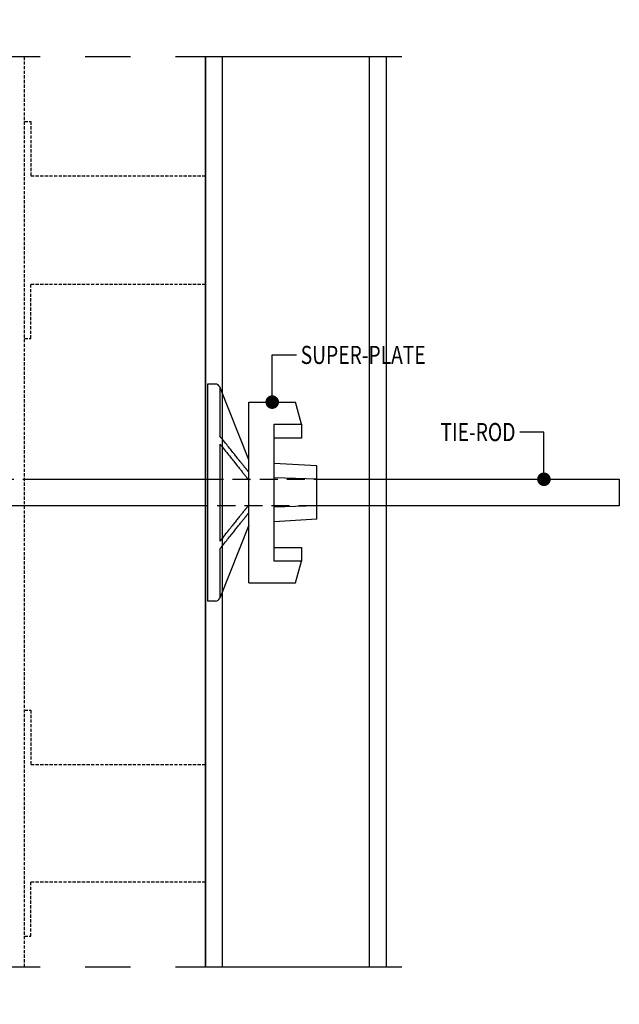
# Model space of a CAD drawing. Units: inches. Extents: x 14516 to 17386, y -802 to 1365.
# Drawn here: x 16388 to 16720, y 168 to 713 of the extents above; entities that cross this region are included whole.
import ezdxf
from ezdxf.enums import TextEntityAlignment as Align

# ---------------------------------------------------------------- set-up
doc = ezdxf.new("R2010")
doc.units = ezdxf.units.IN
doc.header["$LTSCALE"] = 10
doc.header["$MEASUREMENT"] = 0
for name, pattern in [('DA', [0.255905, 0.177165, -0.07874]), ('HIDDEN', [0.375, 0.25, -0.125]), ('PHANTOM', [2.5, 1.25, -0.25, 0.25, -0.25, 0.25, -0.25])]:
    doc.linetypes.add(name, pattern=pattern)
doc.layers.add('ACWC_ATTRIB', color=4, linetype='Continuous', plot=False)
for name, color, linetype in [('ACWC_DECOR-HIDDEN', 2, 'DA'), ('ACWC_DECOR1-THIN', 2, 'Continuous'), ('ACWC_FWORK', 4, 'Continuous'), ('ACWC_FWORK-THIN', 2, 'Continuous'), ('Breakline', 6, 'PHANTOM'), ('C-DIMN', 1, 'Continuous'), ('C-Text', 7, 'Continuous'), ('Superplates Red', 10, 'Continuous')]:
    doc.layers.add(name, color=color, linetype=linetype)
doc.styles.add('Rsimplex', font='romans.shx')
doc.styles.get("Standard").update_dxf_attribs({"font": 'arial.ttf'})
doc.dimstyles.new('D250mts_METRO', dxfattribs={"dimscale": 0.25, "dimtxt": 2.5, "dimasz": 1.5, "dimexe": 1, "dimexo": 0, "dimgap": 1, "dimtad": 1, "dimzin": 0, "dimdsep": 46, "dimtxsty": 'Standard', "dimblk": 'ARCHTICK', "dimcen": 0.09, "dimdle": 1, "dimclrd": 256, "dimclre": 256, "dimclrt": 7, "dimadec": 0, "dimazin": 0, "dimtfac": 1, "dimtix": 1, "dimtmove": 1, "dimatfit": 0, "dimfxl": 1, "dimtolj": 1, "dimtzin": 0, "dimarcsym": 1})

# ---------------------------------------------------------------- blocks, each defined once
blk = doc.blocks.new('DOKA_581966D')
at = {"layer": 'ACWC_FWORK-THIN', "color": 0}
for p, q in [((-60, -4.5), (-60, 0)), ((60, 0), (-60, 0)), ((60, -4.5), (60, 0)), ((-18.08, -23), (-58.43, -6.82)), ((-31.13, -7), (-57.98, -7)), ((26.8, -7), (-26.8, -7)), ((18.08, -23), (58.43, -6.82)), ((57.98, -7), (31.13, -7)), ((-50, -23), (50, -23)), ((-50, -23), (-50, -48.74)), ((50, -23), (50, -48.74)), ((-37.89, -52), (-37.89, -37)), ((-37.89, -37), (37.77, -37)), ((-30.38, -37), (-30.38, -52)), ((-14.72, -60.5), (-16.14, -37)), ((-7.36, -60.5), (-8.07, -37)), ((7.36, -60.5), (8.07, -37)), ((14.72, -60.5), (16.14, -37)), ((30.08, -52), (30.08, -37)), ((37.77, -37), (37.77, -52)), ((-50, -48.74), (-37.89, -52)), ((37.77, -52), (50, -48.74)), ((-30.38, -52), (-37.89, -52)), ((37.77, -52), (30.08, -52)), ((-14.72, -60.5), (14.72, -60.5))]:
    blk.add_line(p, q, dxfattribs=at)
for centre, start, end in [((-57.5, -4.5), 180, 248.1492), ((57.5, -4.5), 291.8508, 0)]:
    blk.add_arc(centre, 2.5, start, end, dxfattribs=at)
for points, weights in [([(-31.13, -7), (-15.88, -19.22), (-11.12, -23)], [1.00219238337, 1.17719871591, 1]), ([(-6.79, -23), (-11.55, -19.22), (-26.8, -7)], [1, 1.17719871593, 1.00219238337]), ([(26.8, -7), (11.55, -19.22), (6.79, -23)], [1.00219238337, 1.17719871591, 1]), ([(11.12, -23), (15.88, -19.22), (31.13, -7)], [1, 1.1771987159, 1.00219238337])]:
    blk.add_rational_spline(points, weights, degree=2, dxfattribs=at)
at = {"layer": 'ACWC_ATTRIB', "flags": 3}
blk.add_attdef('ARTICLENUMBER', (60.55, 7.69), '', height=1, rotation=180, dxfattribs=at)
at = {"layer": 'ACWC_ATTRIB', "style": 'Rsimplex', "flags": 3}
blk.add_attdef('BLOCKMODIFIEDDATE', (0.8, 0.6), '', height=1, dxfattribs=at)

msp = doc.modelspace()

# ---------------------------------------------------------------- linework, layer by layer
at = {"layer": 'ACWC_DECOR-HIDDEN'}
for p, q in [((16391.13, 188.95), (16391.09, 692.25)), ((16391.09, 656.52), (16394.59, 656.52)), ((16394.59, 656.52), (16394.6, 626.52)), ((16394.6, 626.52), (16491.1, 626.53)), ((16394.6, 566.52), (16491.1, 566.53)), ((16394.6, 536.52), (16394.6, 566.52)), ((16391.1, 536.52), (16394.6, 536.52)), ((16391.12, 331.02), (16394.62, 331.02)), ((16394.62, 331.02), (16394.62, 301.02)), ((16394.62, 301.02), (16491.12, 301.03)), ((16394.63, 236.02), (16491.13, 236.03)), ((16394.63, 206.02), (16394.63, 236.02)), ((16391.13, 206.02), (16394.63, 206.02))]:
    msp.add_line(p, q, dxfattribs=at)
at = {"layer": 'ACWC_DECOR1-THIN', "color": 8, "linetype": 'HIDDEN', "ltscale": 4}
for points in [[(14845.07, 458.64), (16391.11, 458.7)], [(16491.11, 458.7), (16552.65, 458.7)], [(16391.11, 444), (14845.07, 443.94)], [(16552.65, 444), (16491.11, 444)]]:
    msp.add_lwpolyline(points, dxfattribs=at)
at = {"layer": 'ACWC_DECOR1-THIN', "ltscale": 5}
for points in [[(16391.11, 458.7), (16491.11, 458.7)], [(16552.65, 458.7), (16719.96, 458.7), (16719.96, 444), (16552.65, 444)], [(16491.11, 444), (16391.11, 444)]]:
    msp.add_lwpolyline(points, dxfattribs=at)
at = {"layer": 'ACWC_DECOR1-THIN'}
msp.add_point((16491.11, 484.09), dxfattribs=at)
at = {"layer": 'ACWC_FWORK'}
for p, q in [((16491.09, 692.25), (16491.13, 188.95)), ((16491.15, 188.95), (16491.15, 692.25)), ((16500.55, 188.95), (16500.55, 692.25)), ((16581.76, 188.95), (16581.76, 692.25)), ((16591.15, 188.95), (16591.15, 692.25))]:
    msp.add_line(p, q, dxfattribs=at)
at = {"layer": 'Breakline', "ltscale": 10}
for points in [[(16599.62, 692.25), (15633.07, 692.25), (15625.58, 712.83), (15610.6, 671.66), (15603.11, 692.25), (14636.56, 692.25)], [(16599.62, 188.95), (15633.07, 188.95), (15625.58, 209.53), (15610.6, 168.37), (15603.11, 188.95), (14636.56, 188.95)]]:
    msp.add_lwpolyline(points, dxfattribs=at)

# ---------------------------------------------------------------- block references
at = {"layer": 'Superplates Red', "rotation": 89.99999999999999}
msp.add_blockref('DOKA_581966D', (16492.15, 451.36), dxfattribs=at)

# ---------------------------------------------------------------- texts
at = {"layer": 'C-Text', "color": 7, "width": 0.78}
msp.add_text('SUPER-PLATE', height=10, rotation=360, dxfattribs=at).set_placement((16543.78, 527.46), align=Align.MIDDLE_LEFT)
msp.add_text('TIE-ROD', height=10, rotation=0, dxfattribs=at).set_placement((16662.52, 484.81), align=Align.MIDDLE_RIGHT)

# ---------------------------------------------------------------- leaders
at = {"layer": 'C-DIMN'}
for points in [[(16528.02, 501.36), (16528.02, 527.46), (16541.42, 527.46)], [(16678.28, 458.7), (16678.28, 484.81), (16664.88, 484.81)]]:
    msp.add_leader(points, dimstyle='D250mts_METRO', override={"dimscale": 5, "dimasz": 1.5, "dimdec": 3, "dimldrblk": 'Dot'}, dxfattribs=at)

doc.saveas('drawing.dxf')
